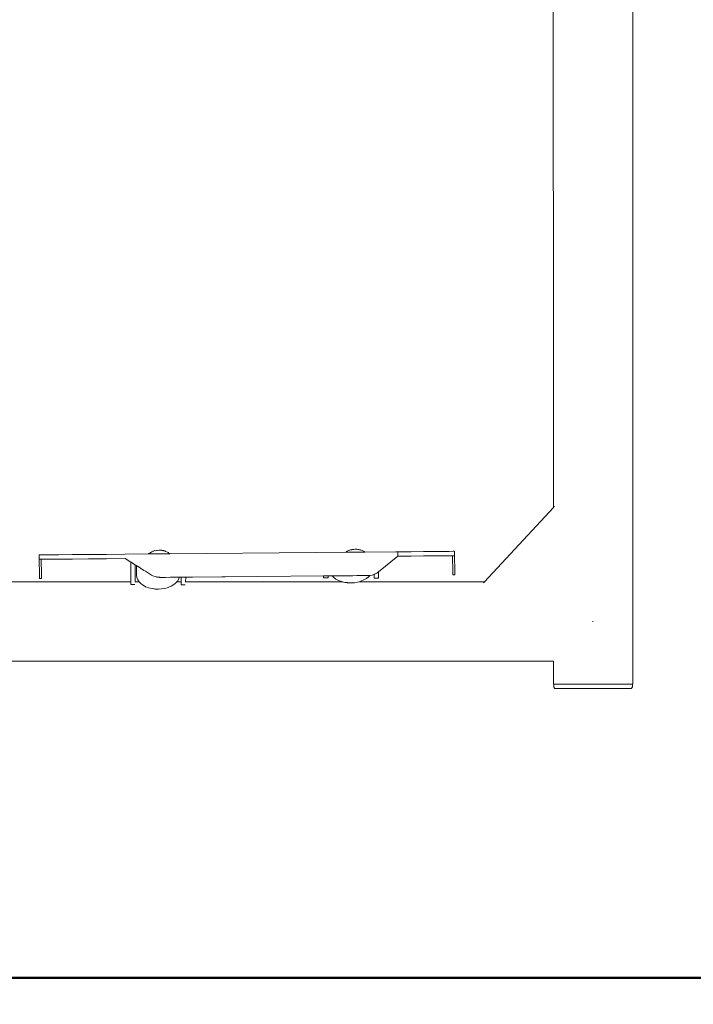
# Model space of a CAD drawing. Units: millimetres. Extents: x 1620 to 3774, y 1034 to 1457.
# Drawn here: x 1773 to 1825, y 1268 to 1343 of the extents above; entities that cross this region are included whole.
import ezdxf

# ---------------------------------------------------------------- set-up
doc = ezdxf.new("R2010")
doc.units = ezdxf.units.MM
doc.layers.get('Defpoints').update_dxf_attribs({"color": 250})
for name, color, linetype, lineweight in [('0-03 wymiary', 6, 'Continuous', 5), ('1-03 sc zelbet', 3, 'Continuous', 50), ('ProfileEdges_Nr_Pióra__7', 7, 'Continuous', 18)]:
    doc.layers.add(name, color=color, linetype=linetype, lineweight=lineweight)
doc.styles.add('1-20 romans', font='romans.shx', dxfattribs={"width": 0.7, "height": 5})
doc.dimstyles.new('1-20', dxfattribs={"dimtxt": 5, "dimasz": 0.2, "dimexe": 2, "dimexo": 12.5, "dimgap": 1.25, "dimtad": 1, "dimdec": 0, "dimrnd": 0.5, "dimtxsty": '1-20 romans', "dimblk": 'BG dim mark', "dimcen": 0, "dimclrd": 256, "dimclre": 256, "dimclrt": 11, "dimadec": 0, "dimazin": 0, "dimtfac": 1, "dimtdec": 0, "dimtix": 1, "dimtmove": 1, "dimatfit": 3, "dimfxl": 0.5, "dimfxlon": 1, "dimarcsym": 0})

# ---------------------------------------------------------------- blocks, each defined once
blk = doc.blocks.new('BG dim mark')
for p, q in [((0, -10), (0, 10)), ((10, 0), (-10, 0))]:
    blk.add_line(p, q)
at = {"color": 0, "linetype": 'ByBlock', "const_width": 1.5}
blk.add_lwpolyline([(5, 5), (-5, -5)], dxfattribs=at)
blk = doc.blocks.new('*D40')
at = {"layer": '0-03 wymiary', "lineweight": -2, "transparency": 16777216}
for p, q in [((1738.184, 1454.951), (1736.084, 1454.951)), ((1738.084, 1270.206), (1738.084, 1454.751)), ((1738.184, 1270.006), (1736.084, 1270.006))]:
    blk.add_line(p, q, dxfattribs=at)
at = {"layer": 'Defpoints', "color": 0, "transparency": 16777216}
for p in [(1738.084, 1454.951), (1857.899, 1454.951), (1815.136, 1270.006)]:
    blk.add_point(p, dxfattribs=at)
at = {"layer": '0-03 wymiary', "lineweight": -2, "transparency": 16777216, "xscale": 0.2, "yscale": 0.2, "zscale": 0.2}
for p, rotation in [((1738.084, 1454.951), 90), ((1738.084, 1270.006), 270)]:
    blk.add_blockref('BG dim mark', p, dxfattribs=dict(at, rotation=rotation))
at = {"layer": '0-03 wymiary', "color": 11, "transparency": 16777216, "insert": (1734.334, 1362.478), "char_height": 5, "attachment_point": 5, "rotation": 90, "style": '1-20 romans', "bg_fill": 3, "box_fill_scale": 1.1, "bg_fill_color": 256, "bg_fill_true_color": 13158600, "bg_fill_transparency": 0}
blk.add_mtext('185', dxfattribs=at)

msp = doc.modelspace()

# ---------------------------------------------------------------- linework, layer by layer
at = {"layer": '1-03 sc zelbet'}
msp.add_lwpolyline([(1620.406, 1270.006), (3080.854, 1270.006)], dxfattribs=at)

# ---------------------------------------------------------------- next in the draw order: dimensions: what is measured, and where the dimension line sits
at = {"layer": '0-03 wymiary'}
dim = msp.add_linear_dim(base=(1738.084, 1454.951), p1=(1815.136, 1270.006), p2=(1857.899, 1454.951), angle=90, dimstyle='1-20', override={"dimfxl": 0.1, "dimtfill": 1}, dxfattribs=at)
dim.commit()
dim.dimension.update_dxf_attribs({"geometry": '*D40', "text_midpoint": (1734.334, 1362.478)})

# ---------------------------------------------------------------- next in the draw order: linework, layer by layer
at = {"layer": 'ProfileEdges_Nr_Pióra__7', "linetype": 'Continuous', "flags": 128}
for points in [[(1813.923, 1353.562), (1813.924, 1305.608)], [(1819.943, 1353.552), (1819.942, 1292.253)], [(1808.705, 1299.995), (1813.924, 1305.608)], [(1813.924, 1305.608), (1813.947, 1305.633)], [(1813.947, 1305.633), (1814.006, 1305.696)], [(1783.291, 1302.127), (1783.256, 1302.095)], [(1783.347, 1302.165), (1783.291, 1302.127)], [(1783.395, 1302.2), (1783.347, 1302.165)], [(1783.456, 1302.232), (1783.395, 1302.2)], [(1783.47, 1302.238), (1783.481, 1302.242)], [(1783.51, 1302.261), (1783.481, 1302.242)], [(1783.633, 1302.311), (1783.51, 1302.261)], [(1783.619, 1302.299), (1783.592, 1302.292)], [(1783.619, 1302.299), (1783.633, 1302.311)], [(1783.683, 1302.325), (1783.633, 1302.311)], [(1783.698, 1302.331), (1783.72, 1302.336)], [(1783.724, 1302.336), (1783.735, 1302.34)], [(1783.735, 1302.34), (1783.747, 1302.343)], [(1783.758, 1302.347), (1783.747, 1302.343)], [(1783.782, 1302.351), (1783.771, 1302.349)], [(1783.832, 1302.361), (1783.869, 1302.369)], [(1783.869, 1302.369), (1784.043, 1302.386)], [(1783.907, 1302.37), (1784.043, 1302.386)], [(1784.043, 1302.386), (1784.218, 1302.378)], [(1784.256, 1302.372), (1784.218, 1302.378)], [(1784.267, 1302.371), (1784.256, 1302.372)], [(1784.289, 1302.366), (1784.278, 1302.369)], [(1784.289, 1302.366), (1784.306, 1302.365)], [(1784.306, 1302.365), (1784.317, 1302.363)], [(1784.34, 1302.358), (1784.39, 1302.349)], [(1784.392, 1302.347), (1784.34, 1302.358)], [(1784.409, 1302.343), (1784.392, 1302.347)], [(1784.44, 1302.332), (1784.403, 1302.342)], [(1784.456, 1302.333), (1784.442, 1302.332)], [(1784.48, 1302.323), (1784.456, 1302.333)], [(1784.48, 1302.323), (1784.459, 1302.327)], [(1784.51, 1302.314), (1784.488, 1302.32)], [(1784.538, 1302.303), (1784.52, 1302.311)], [(1784.543, 1302.302), (1784.582, 1302.289)], [(1784.571, 1302.289), (1784.543, 1302.302)], [(1784.605, 1302.276), (1784.573, 1302.289)], [(1784.582, 1302.289), (1784.605, 1302.276)], [(1784.7, 1302.234), (1784.656, 1302.253)], [(1784.75, 1302.202), (1784.7, 1302.234)], [(1784.808, 1302.167), (1784.75, 1302.202)], [(1784.877, 1302.109), (1784.808, 1302.167)], [(1795.913, 1302.206), (1784.877, 1302.109)], [(1795.916, 1302.206), (1798.185, 1302.226)], [(1798.185, 1302.226), (1798.198, 1302.235)], [(1798.19, 1302.226), (1798.205, 1302.226)], [(1798.245, 1302.27), (1798.198, 1302.235)], [(1798.223, 1302.226), (1798.205, 1302.226)], [(1798.233, 1302.226), (1798.245, 1302.226)], [(1798.306, 1302.302), (1798.245, 1302.27)], [(1798.275, 1302.226), (1798.245, 1302.226)], [(1798.275, 1302.226), (1798.307, 1302.227)], [(1798.306, 1302.302), (1798.36, 1302.332)], [(1798.307, 1302.227), (1798.325, 1302.227)], [(1798.346, 1302.227), (1798.325, 1302.227)], [(1798.346, 1302.227), (1798.388, 1302.227)], [(1798.36, 1302.332), (1798.421, 1302.356)], [(1798.388, 1302.227), (1798.428, 1302.228)], [(1798.428, 1302.228), (1798.457, 1302.228)], [(1798.429, 1302.359), (1798.484, 1302.382)], [(1798.489, 1302.228), (1798.457, 1302.228)], [(1798.492, 1302.382), (1798.478, 1302.377)], [(1798.484, 1302.382), (1798.548, 1302.402)], [(1798.489, 1302.228), (1798.535, 1302.229)], [(1798.548, 1302.402), (1798.497, 1302.382)], [(1798.535, 1302.229), (1798.579, 1302.229)], [(1798.605, 1302.415), (1798.548, 1302.402)], [(1798.62, 1302.229), (1798.579, 1302.229)], [(1798.62, 1302.419), (1798.632, 1302.421)], [(1798.62, 1302.229), (1798.665, 1302.23)], [(1798.632, 1302.421), (1798.659, 1302.427)], [(1798.665, 1302.23), (1798.71, 1302.23)], [(1798.719, 1302.439), (1798.682, 1302.432)], [(1798.71, 1302.23), (1798.751, 1302.23)], [(1798.751, 1302.44), (1798.719, 1302.439)], [(1798.751, 1302.23), (1798.803, 1302.231)], [(1798.782, 1302.442), (1798.768, 1302.439)], [(1798.797, 1302.445), (1798.782, 1302.442)], [(1798.803, 1302.231), (1798.861, 1302.231)], [(1798.804, 1302.447), (1798.893, 1302.457)], [(1798.861, 1302.231), (1798.899, 1302.232)], [(1798.893, 1302.457), (1799.068, 1302.448)], [(1798.899, 1302.232), (1798.934, 1302.232)], [(1798.995, 1302.233), (1798.934, 1302.232)], [(1799.063, 1302.233), (1798.995, 1302.233)], [(1799.063, 1302.233), (1799.091, 1302.233)], [(1799.068, 1302.448), (1799.106, 1302.443)], [(1799.091, 1302.233), (1799.117, 1302.234)], [(1799.106, 1302.443), (1799.12, 1302.442)], [(1799.183, 1302.234), (1799.117, 1302.234)], [(1799.12, 1302.442), (1799.139, 1302.436)], [(1799.139, 1302.436), (1799.156, 1302.435)], [(1799.156, 1302.435), (1799.167, 1302.433)], [(1799.191, 1302.429), (1799.177, 1302.431)], [(1799.254, 1302.235), (1799.183, 1302.234)], [(1799.191, 1302.429), (1799.24, 1302.42)], [(1799.191, 1302.429), (1799.242, 1302.417)], [(1799.262, 1302.413), (1799.242, 1302.417)], [(1799.254, 1302.235), (1799.273, 1302.235)], [(1799.262, 1302.413), (1799.306, 1302.403)], [(1799.266, 1302.409), (1799.292, 1302.403)], [(1799.273, 1302.235), (1799.289, 1302.235)], [(1799.354, 1302.236), (1799.289, 1302.235)], [(1799.295, 1302.403), (1799.315, 1302.396)], [(1799.306, 1302.403), (1799.432, 1302.36)], [(1799.365, 1302.38), (1799.306, 1302.403)], [(1799.42, 1302.236), (1799.354, 1302.236)], [(1799.365, 1302.38), (1799.432, 1302.36)], [(1799.432, 1302.36), (1799.488, 1302.333)], [(1799.494, 1302.237), (1799.439, 1302.236)], [(1799.488, 1302.333), (1799.551, 1302.304)], [(1799.548, 1302.237), (1799.494, 1302.237)], [(1799.551, 1302.304), (1799.6, 1302.272)], [(1799.594, 1302.238), (1799.556, 1302.237)], [(1799.628, 1302.238), (1799.594, 1302.238)], [(1799.656, 1302.238), (1799.6, 1302.272)], [(1799.646, 1302.238), (1799.63, 1302.238)], [(1801.993, 1302.259), (1799.656, 1302.238)], [(1802.148, 1302.26), (1801.993, 1302.259)], [(1803.163, 1302.269), (1802.148, 1302.26)], [(1802.148, 1302.26), (1802.149, 1302.248)], [(1802.149, 1302.242), (1802.151, 1301.929)], [(1804.078, 1302.277), (1803.163, 1302.269)], [(1804.078, 1302.277), (1804.874, 1302.284)], [(1804.874, 1302.284), (1805.529, 1302.29)], [(1806.022, 1302.294), (1805.529, 1302.29)], [(1806.022, 1302.294), (1806.334, 1302.297)], [(1806.334, 1302.297), (1806.441, 1302.298)], [(1806.444, 1301.966), (1806.441, 1302.298)], [(1774.975, 1302.023), (1774.977, 1301.692)], [(1774.977, 1301.692), (1774.988, 1300.482)], [(1774.981, 1302.023), (1775.161, 1302.025)], [(1774.984, 1301.706), (1774.981, 1302.023)], [(1774.984, 1301.692), (1774.984, 1301.706)], [(1774.984, 1301.692), (1775.132, 1301.693)], [(1775.132, 1301.693), (1775.142, 1300.526)], [(1775.132, 1301.693), (1775.164, 1301.693)], [(1775.673, 1302.029), (1775.161, 1302.025)], [(1775.164, 1301.693), (1775.676, 1301.698)], [(1775.673, 1302.029), (1776.467, 1302.036)], [(1775.676, 1301.698), (1776.47, 1301.705)], [(1777.495, 1302.045), (1776.467, 1302.036)], [(1776.47, 1301.705), (1777.498, 1301.714)], [(1778.71, 1302.056), (1777.495, 1302.045)], [(1778.713, 1301.724), (1777.498, 1301.714)], [(1780.062, 1302.067), (1778.71, 1302.056)], [(1778.713, 1301.724), (1780.065, 1301.736)], [(1781.485, 1302.08), (1780.062, 1302.067)], [(1780.065, 1301.736), (1781.485, 1301.748)], [(1783.256, 1302.095), (1781.485, 1302.08)], [(1781.485, 1301.748), (1781.506, 1301.749)], [(1781.485, 1301.748), (1781.92, 1301.475)], [(1781.914, 1299.995), (1781.92, 1301.475)], [(1781.92, 1301.475), (1781.937, 1301.464)], [(1781.937, 1301.464), (1782.183, 1301.31)], [(1783.282, 1302.095), (1783.264, 1302.095)], [(1783.282, 1302.095), (1783.308, 1302.096)], [(1783.32, 1302.096), (1783.36, 1302.096)], [(1783.408, 1302.097), (1783.36, 1302.096)], [(1783.423, 1302.097), (1783.485, 1302.097)], [(1783.485, 1302.097), (1783.557, 1302.098)], [(1783.649, 1302.099), (1783.568, 1302.098)], [(1783.739, 1302.099), (1783.649, 1302.099)], [(1783.842, 1302.1), (1783.744, 1302.1)], [(1783.933, 1302.101), (1783.842, 1302.1)], [(1783.945, 1302.101), (1783.933, 1302.101)], [(1783.945, 1302.101), (1783.958, 1302.101)], [(1784.051, 1302.102), (1783.958, 1302.101)], [(1784.051, 1302.102), (1784.136, 1302.103)], [(1784.136, 1302.103), (1784.157, 1302.103)], [(1784.157, 1302.103), (1784.18, 1302.103)], [(1784.262, 1302.104), (1784.18, 1302.103)], [(1784.262, 1302.104), (1784.335, 1302.105)], [(1784.335, 1302.105), (1784.364, 1302.105)], [(1784.364, 1302.105), (1784.395, 1302.105)], [(1784.46, 1302.106), (1784.395, 1302.105)], [(1784.518, 1302.106), (1784.46, 1302.106)], [(1784.518, 1302.106), (1784.551, 1302.107)], [(1784.551, 1302.107), (1784.584, 1302.107)], [(1784.632, 1302.107), (1784.584, 1302.107)], [(1784.674, 1302.108), (1784.632, 1302.107)], [(1784.674, 1302.108), (1784.705, 1302.108)], [(1784.705, 1302.108), (1784.734, 1302.108)], [(1784.766, 1302.108), (1784.734, 1302.108)], [(1784.766, 1302.108), (1784.792, 1302.109)], [(1784.792, 1302.109), (1784.814, 1302.109)], [(1784.814, 1302.109), (1784.833, 1302.109)], [(1784.85, 1302.109), (1784.833, 1302.109)], [(1784.85, 1302.109), (1784.861, 1302.109)], [(1802.151, 1301.929), (1800.682, 1300.74)], [(1802.151, 1301.929), (1803.166, 1301.938)], [(1803.166, 1301.938), (1804.081, 1301.946)], [(1804.081, 1301.946), (1804.877, 1301.952)], [(1804.877, 1301.952), (1805.532, 1301.958)], [(1806.025, 1301.963), (1805.532, 1301.958)], [(1806.025, 1301.963), (1806.296, 1301.965)], [(1806.306, 1300.755), (1806.296, 1301.965)], [(1806.337, 1301.965), (1806.296, 1301.965)], [(1806.442, 1301.966), (1806.337, 1301.965)], [(1806.442, 1301.966), (1806.452, 1300.8)], [(1782.185, 1301.309), (1782.255, 1301.265)], [(1782.251, 1299.995), (1782.255, 1301.265)], [(1782.255, 1301.265), (1782.338, 1301.213)], [(1782.338, 1301.213), (1782.351, 1300.48)], [(1782.338, 1301.213), (1782.372, 1301.192)], [(1782.372, 1301.192), (1782.419, 1301.162)], [(1782.419, 1301.162), (1782.537, 1301.088)], [(1782.537, 1301.088), (1782.654, 1301.015)], [(1782.654, 1301.015), (1782.91, 1300.854)], [(1782.91, 1300.854), (1783.019, 1300.785)], [(1783.019, 1300.785), (1783.475, 1300.5)], [(1800.545, 1300.651), (1800.429, 1300.582)], [(1800.609, 1300.689), (1800.545, 1300.651)], [(1800.647, 1300.712), (1800.609, 1300.689)], [(1800.663, 1300.725), (1800.647, 1300.712)], [(1800.682, 1300.74), (1800.663, 1300.725)], [(1800.68, 1300.269), (1800.682, 1300.74)], [(1806.306, 1300.755), (1806.308, 1300.618)], [(1806.454, 1300.649), (1806.452, 1300.8)], [(1806.454, 1300.594), (1806.454, 1300.649)], [(1781.914, 1299.995), (1765.201, 1299.995)], [(1774.988, 1300.482), (1774.988, 1300.407)], [(1774.989, 1300.319), (1774.988, 1300.407)], [(1774.99, 1300.278), (1774.989, 1300.319)], [(1774.99, 1300.278), (1774.99, 1300.237)], [(1775.145, 1300.236), (1774.99, 1300.237)], [(1775.142, 1300.526), (1775.143, 1300.375)], [(1775.144, 1300.298), (1775.143, 1300.375)], [(1775.144, 1300.264), (1775.144, 1300.298)], [(1775.145, 1300.236), (1775.144, 1300.264)], [(1781.914, 1299.951), (1781.914, 1299.995)], [(1781.914, 1299.887), (1781.914, 1299.951)], [(1781.914, 1299.778), (1781.914, 1299.887)], [(1782.241, 1299.995), (1782.214, 1299.995)], [(1782.251, 1299.995), (1782.241, 1299.995)], [(1782.537, 1299.995), (1782.251, 1299.995)], [(1782.351, 1300.48), (1782.374, 1300.312)], [(1782.374, 1300.312), (1782.437, 1300.148)], [(1782.437, 1300.148), (1782.537, 1299.995)], [(1782.538, 1299.994), (1782.579, 1299.95)], [(1782.579, 1299.95), (1782.64, 1299.887)], [(1782.64, 1299.887), (1782.674, 1299.852)], [(1783.591, 1300.445), (1783.48, 1300.497)], [(1783.591, 1300.445), (1783.773, 1300.381)], [(1783.898, 1300.352), (1783.773, 1300.381)], [(1783.881, 1300.362), (1783.856, 1300.365)], [(1783.951, 1300.351), (1783.881, 1300.362)], [(1783.898, 1300.352), (1783.976, 1300.343)], [(1783.988, 1300.346), (1783.951, 1300.351)], [(1783.976, 1300.343), (1783.988, 1300.342)], [(1784, 1300.344), (1783.988, 1300.346)], [(1783.993, 1300.342), (1784.007, 1300.34)], [(1784.024, 1300.34), (1784, 1300.344)], [(1784.007, 1300.34), (1784.078, 1300.332)], [(1784.078, 1300.332), (1784.024, 1300.34)], [(1784.114, 1300.327), (1784.078, 1300.332)], [(1791.543, 1300.39), (1784.114, 1300.327)], [(1784.114, 1300.327), (1784.159, 1300.324)], [(1784.159, 1300.324), (1784.485, 1300.326)], [(1784.485, 1300.326), (1784.543, 1300.327)], [(1784.543, 1300.327), (1784.931, 1300.331)], [(1784.931, 1300.331), (1784.986, 1300.331)], [(1784.986, 1300.331), (1785.286, 1300.334)], [(1785.154, 1299.766), (1785.305, 1299.887)], [(1785.286, 1300.334), (1785.324, 1300.334)], [(1785.305, 1299.887), (1785.318, 1299.898)], [(1785.36, 1299.945), (1785.318, 1299.898)], [(1785.324, 1300.334), (1785.513, 1300.336)], [(1785.405, 1299.995), (1785.36, 1299.945)], [(1785.449, 1300.044), (1785.405, 1299.995)], [(1785.734, 1299.995), (1785.405, 1299.995)], [(1785.545, 1300.202), (1785.449, 1300.044)], [(1785.513, 1300.336), (1785.527, 1300.336)], [(1785.527, 1300.336), (1785.591, 1300.336)], [(1785.591, 1300.336), (1785.545, 1300.202)], [(1785.591, 1300.336), (1785.735, 1300.338)], [(1785.733, 1299.765), (1785.734, 1299.887)], [(1785.734, 1299.995), (1785.735, 1300.338)], [(1785.734, 1299.944), (1785.734, 1299.995)], [(1785.734, 1299.887), (1785.734, 1299.944)], [(1785.735, 1300.338), (1785.903, 1300.339)], [(1785.903, 1300.339), (1785.999, 1300.34)], [(1785.999, 1300.34), (1786.049, 1300.341)], [(1786.061, 1299.995), (1786.034, 1299.995)], [(1786.049, 1300.341), (1786.072, 1300.341)], [(1786.071, 1299.995), (1786.072, 1300.341)], [(1797.924, 1299.995), (1786.071, 1299.995)], [(1786.072, 1300.341), (1791.543, 1300.39)], [(1791.543, 1300.39), (1796.525, 1300.432)], [(1796.524, 1300.282), (1796.525, 1300.432)], [(1796.524, 1300.282), (1796.788, 1300.281)], [(1796.766, 1300.434), (1796.525, 1300.432)], [(1796.788, 1300.435), (1796.766, 1300.434)], [(1796.854, 1300.435), (1796.788, 1300.435)], [(1796.788, 1300.281), (1796.861, 1300.283)], [(1796.861, 1300.435), (1797.174, 1300.438)], [(1796.861, 1300.283), (1796.861, 1300.435)], [(1797.174, 1300.438), (1797.283, 1300.324)], [(1797.187, 1300.438), (1797.174, 1300.438)], [(1797.244, 1300.439), (1797.187, 1300.438)], [(1797.283, 1300.439), (1797.244, 1300.439)], [(1797.449, 1300.44), (1797.283, 1300.439)], [(1797.452, 1300.198), (1797.283, 1300.324)], [(1797.513, 1300.441), (1797.449, 1300.44)], [(1797.452, 1300.198), (1797.649, 1300.092)], [(1797.766, 1300.443), (1797.513, 1300.441)], [(1797.869, 1300.007), (1797.649, 1300.092)], [(1797.855, 1300.444), (1797.766, 1300.443)], [(1798.164, 1300.446), (1797.855, 1300.444)], [(1797.869, 1300.007), (1797.924, 1299.995)], [(1797.924, 1299.995), (1798.132, 1299.947)], [(1797.972, 1299.995), (1797.955, 1299.995)], [(1798.132, 1299.947), (1798.306, 1299.921)], [(1798.314, 1299.924), (1798.132, 1299.947)], [(1798.273, 1300.447), (1798.164, 1300.446)], [(1798.603, 1300.45), (1798.273, 1300.447)], [(1798.306, 1299.921), (1798.37, 1299.912)], [(1798.327, 1299.921), (1798.314, 1299.924)], [(1798.378, 1299.916), (1798.337, 1299.921)], [(1798.613, 1299.903), (1798.37, 1299.912)], [(1798.406, 1299.913), (1798.38, 1299.917)], [(1798.723, 1300.451), (1798.603, 1300.45)], [(1798.854, 1299.92), (1798.613, 1299.903)], [(1798.723, 1300.451), (1799.04, 1300.454)], [(1798.856, 1299.92), (1799.092, 1299.964)], [(1799.04, 1300.454), (1799.158, 1300.455)], [(1799.208, 1299.995), (1799.092, 1299.964)], [(1799.433, 1300.457), (1799.158, 1300.455)], [(1799.353, 1300.033), (1799.208, 1299.995)], [(1808.705, 1299.995), (1799.208, 1299.995)], [(1799.57, 1300.126), (1799.353, 1300.033)], [(1799.533, 1300.458), (1799.433, 1300.457)], [(1799.533, 1300.458), (1799.743, 1300.46)], [(1799.763, 1300.239), (1799.57, 1300.126)], [(1799.743, 1300.46), (1799.81, 1300.46)], [(1799.763, 1300.239), (1799.927, 1300.37)], [(1799.81, 1300.46), (1799.935, 1300.461)], [(1800.02, 1300.474), (1799.927, 1300.37)], [(1799.966, 1300.465), (1799.942, 1300.462)], [(1799.967, 1300.466), (1799.98, 1300.466)], [(1799.98, 1300.466), (1800.016, 1300.473)], [(1800.02, 1300.474), (1800.192, 1300.499)], [(1800.192, 1300.499), (1800.345, 1300.548)], [(1800.192, 1300.499), (1800.276, 1300.528)], [(1800.276, 1300.528), (1800.345, 1300.552)], [(1800.344, 1300.269), (1800.345, 1300.548)], [(1800.607, 1300.268), (1800.344, 1300.269)], [(1800.345, 1300.552), (1800.429, 1300.582)], [(1800.607, 1300.268), (1800.68, 1300.269)], [(1806.308, 1300.551), (1806.308, 1300.618)], [(1806.308, 1300.551), (1806.309, 1300.51)], [(1806.309, 1300.51), (1806.455, 1300.516)], [(1806.309, 1300.51), (1806.455, 1300.51)], [(1806.454, 1300.594), (1806.455, 1300.537)], [(1806.455, 1300.537), (1806.455, 1300.516)], [(1808.629, 1299.913), (1808.705, 1299.995)], [(1781.914, 1299.778), (1782.177, 1299.777)], [(1782.177, 1299.777), (1782.209, 1299.778)], [(1782.797, 1299.76), (1782.674, 1299.852)], [(1782.843, 1299.726), (1782.797, 1299.76)], [(1782.843, 1299.726), (1783.04, 1299.62)], [(1783.133, 1299.584), (1783.04, 1299.62)], [(1783.26, 1299.535), (1783.133, 1299.584)], [(1783.26, 1299.535), (1783.523, 1299.475)], [(1783.523, 1299.475), (1783.76, 1299.44)], [(1783.705, 1299.452), (1783.523, 1299.475)], [(1783.769, 1299.444), (1783.705, 1299.452)], [(1784.004, 1299.431), (1783.76, 1299.44)], [(1783.797, 1299.44), (1783.769, 1299.444)], [(1784.247, 1299.448), (1784.004, 1299.431)], [(1784.247, 1299.448), (1784.483, 1299.492)], [(1784.744, 1299.561), (1784.483, 1299.492)], [(1784.797, 1299.584), (1784.744, 1299.561)], [(1784.961, 1299.653), (1784.797, 1299.584)], [(1785.123, 1299.748), (1784.961, 1299.653)], [(1785.154, 1299.766), (1785.123, 1299.748)], [(1785.997, 1299.764), (1785.733, 1299.765)], [(1785.997, 1299.764), (1786.029, 1299.765)], [(1816.914, 1296.986), (1816.914, 1297.003)], [(1816.914, 1296.986), (1816.914, 1296.969)], [(1813.924, 1293.977), (1758.26, 1293.977)], [(1813.924, 1293.977), (1813.924, 1292.253)], [(1813.924, 1292.253), (1813.963, 1292.253)], [(1813.963, 1292.253), (1813.964, 1292.02)], [(1813.963, 1292.253), (1814.02, 1292.253)], [(1814, 1291.949), (1813.964, 1292.02)], [(1814, 1291.949), (1814.03, 1291.924)], [(1814.03, 1291.924), (1814.064, 1291.908)], [(1814.031, 1292.253), (1814.159, 1292.253)], [(1814.064, 1291.908), (1814.121, 1291.903)], [(1814.121, 1291.903), (1814.37, 1291.908)], [(1814.159, 1292.253), (1814.175, 1292.253)], [(1814.175, 1292.253), (1814.334, 1292.253)], [(1814.334, 1292.253), (1814.377, 1292.253)], [(1814.37, 1291.908), (1814.487, 1291.909)], [(1814.377, 1292.253), (1814.402, 1292.253)], [(1814.402, 1292.253), (1814.668, 1292.253)], [(1814.626, 1291.909), (1814.487, 1291.909)], [(1814.777, 1291.909), (1814.626, 1291.909)], [(1814.668, 1292.253), (1814.701, 1292.253)], [(1814.701, 1292.253), (1814.804, 1292.253)], [(1814.949, 1291.909), (1814.777, 1291.909)], [(1814.804, 1292.253), (1815.025, 1292.253)], [(1815.129, 1291.909), (1814.949, 1291.909)], [(1815.025, 1292.253), (1815.066, 1292.253)], [(1815.066, 1292.253), (1815.413, 1292.253)], [(1815.328, 1291.91), (1815.129, 1291.909)], [(1815.533, 1291.91), (1815.328, 1291.91)], [(1815.413, 1292.253), (1815.436, 1292.253)], [(1815.436, 1292.253), (1815.484, 1292.253)], [(1815.484, 1292.253), (1815.89, 1292.253)], [(1815.755, 1291.91), (1815.533, 1291.91)], [(1815.977, 1291.911), (1815.755, 1291.91)], [(1815.89, 1292.253), (1815.944, 1292.253)], [(1815.944, 1292.253), (1816.132, 1292.253)], [(1816.215, 1291.911), (1815.977, 1291.911)], [(1816.132, 1292.253), (1816.374, 1292.253)], [(1816.449, 1291.911), (1816.215, 1291.911)], [(1816.374, 1292.253), (1816.432, 1292.253)], [(1816.432, 1292.253), (1816.874, 1292.253)], [(1816.695, 1291.911), (1816.449, 1291.911)], [(1816.935, 1291.912), (1816.695, 1291.911)], [(1816.874, 1292.253), (1816.931, 1292.253)], [(1816.935, 1292.253), (1817.376, 1292.253)], [(1817.184, 1291.912), (1816.935, 1291.912)], [(1817.421, 1291.912), (1817.184, 1291.912)], [(1817.376, 1292.253), (1817.438, 1292.253)], [(1817.664, 1291.913), (1817.421, 1291.912)], [(1817.438, 1292.253), (1817.73, 1292.253)], [(1817.894, 1291.913), (1817.664, 1291.913)], [(1817.73, 1292.253), (1817.865, 1292.253)], [(1817.865, 1292.253), (1817.927, 1292.253)], [(1818.124, 1291.913), (1817.894, 1291.913)], [(1817.927, 1292.253), (1818.328, 1292.253)], [(1818.338, 1291.914), (1818.124, 1291.913)], [(1818.328, 1292.253), (1818.387, 1292.253)], [(1818.338, 1291.914), (1818.547, 1291.914)], [(1818.387, 1292.253), (1818.449, 1292.253)], [(1818.449, 1292.253), (1818.751, 1292.253)], [(1818.55, 1291.914), (1818.743, 1291.914)], [(1818.743, 1291.914), (1818.927, 1291.914)], [(1818.751, 1292.253), (1818.805, 1292.253)], [(1818.805, 1292.253), (1819.058, 1292.253)], [(1819.095, 1291.915), (1818.929, 1291.914)], [(1819.058, 1292.253), (1819.122, 1292.253)], [(1819.095, 1291.915), (1819.25, 1291.915)], [(1819.122, 1292.253), (1819.17, 1292.253)], [(1819.17, 1292.253), (1819.43, 1292.253)], [(1819.251, 1291.915), (1819.385, 1291.915)], [(1819.505, 1291.915), (1819.385, 1291.915)], [(1819.43, 1292.253), (1819.47, 1292.253)], [(1819.47, 1292.253), (1819.529, 1292.253)], [(1819.605, 1291.915), (1819.507, 1291.915)], [(1819.529, 1292.253), (1819.667, 1292.253)], [(1819.605, 1291.915), (1819.687, 1291.915)], [(1819.667, 1292.253), (1819.698, 1292.253)], [(1819.688, 1291.915), (1819.749, 1291.915)], [(1819.698, 1292.253), (1819.826, 1292.253)], [(1819.749, 1291.915), (1819.785, 1291.915)], [(1819.791, 1291.915), (1819.811, 1291.915)], [(1819.845, 1291.931), (1819.811, 1291.915)], [(1819.834, 1292.253), (1819.846, 1292.253)], [(1819.845, 1291.931), (1819.874, 1291.956)], [(1819.846, 1292.253), (1819.902, 1292.253)], [(1819.911, 1292.027), (1819.874, 1291.956)], [(1819.911, 1292.253), (1819.911, 1292.027)], [(1819.911, 1292.253), (1819.942, 1292.253)]]:
    msp.add_lwpolyline(points, dxfattribs=at)

doc.saveas('drawing.dxf')
